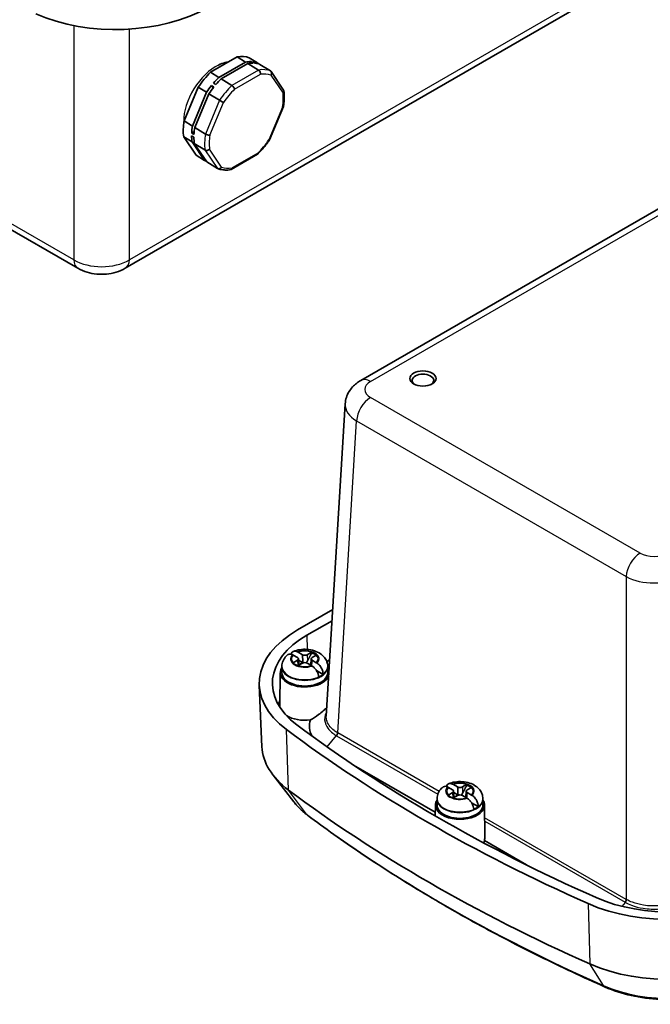
# Model space of a CAD drawing. Units: millimetres. Extents: x 0 to 3376, y 0 to 562.
# Drawn here: x 105 to 201, y 127 to 277 of the extents above; entities that cross this region are included whole.
import ezdxf

# ---------------------------------------------------------------- set-up
doc = ezdxf.new("R2010")
doc.units = ezdxf.units.MM
doc.layers.add('Visible (ISO)', color=7, linetype='Continuous', lineweight=35)
doc.layers.add('Visible Narrow (ISO)', color=7, linetype='Continuous', lineweight=25)

msp = doc.modelspace()

# ---------------------------------------------------------------- linework, layer by layer
at = {"layer": 'Visible (ISO)'}
for p, q in [((120.7502, 239.0796), (198.8215, 284.1541)), ((133.7783, 269.0266), (137.8403, 271.3718)), ((139.1123, 270.5861), (137.8403, 271.3718)), ((140.9274, 270.4429), (139.6554, 271.2286)), ((135.0503, 268.2409), (139.1123, 270.5861)), ((135.4036, 268.0226), (139.4656, 270.3678)), ((141.091, 269.3639), (139.4656, 270.3678)), ((139.8231, 270.4143), (139.9193, 270.6449)), ((140.2727, 270.4267), (139.9193, 270.6449)), ((140.5727, 270.403), (140.2194, 270.6213)), ((140.9274, 270.4429), (141.0146, 270.3142)), ((142.9061, 269.2207), (141.2808, 270.2247)), ((135.0503, 268.2409), (133.7783, 269.0266)), ((137.029, 267.0187), (135.4036, 268.0226)), ((144.9142, 266.3105), (143.0094, 269.1215)), ((129.7347, 261.5831), (131.8885, 266.7444)), ((133.1605, 265.9587), (131.8885, 266.7444)), ((134.1481, 266.6176), (133.9054, 266.9759)), ((134.2587, 266.7576), (133.9054, 266.9759)), ((134.5711, 267.1348), (134.2177, 267.3531)), ((156.6904, 221.9378), (234.7617, 267.0123)), ((131.0067, 260.7974), (133.1605, 265.9587)), ((131.36, 260.5792), (133.5138, 265.7404)), ((135.1392, 264.7365), (133.5138, 265.7404)), ((142.7614, 258.6829), (144.8871, 263.7768)), ((72.3498, 262.8436), (113.5101, 239.0796)), ((131.0067, 260.7974), (129.7347, 261.5831)), ((132.9854, 259.5752), (131.36, 260.5792)), ((131.5683, 256.3417), (129.66, 259.1578)), ((130.9321, 258.3721), (129.66, 259.1578)), ((131.2232, 259.1122), (130.8699, 259.3304)), ((130.8822, 259.7313), (131.272, 259.9563)), ((131.2356, 259.513), (130.8822, 259.7313)), ((132.8403, 255.556), (130.9321, 258.3721)), ((132.9108, 257.1499), (131.2854, 258.1538)), ((133.1936, 255.3378), (131.2854, 258.1538)), ((132.8403, 255.556), (131.5683, 256.3417)), ((136.9161, 254.1699), (140.9388, 256.4924)), ((134.819, 254.3338), (133.1936, 255.3378)), ((151.4356, 170.6819), (154.3192, 218.3572)), ((147.0543, 183.8407), (152.4188, 186.9378)), ((148.4694, 183.0237), (152.3164, 185.2447)), ((147.0358, 179.625), (146.397, 179.9939)), ((146.397, 178.8337), (147.0358, 179.2025)), ((147.1501, 180.4287), (147.789, 180.0598)), ((147.1872, 179.423), (147.2392, 178.4503)), ((147.8959, 178.8151), (147.1981, 179.2179)), ((148.5208, 180.0598), (149.1596, 180.4287)), ((149.1226, 179.423), (149.0705, 178.4503)), ((149.9128, 179.9939), (149.2739, 179.625)), ((149.2739, 179.2025), (149.9128, 178.8337)), ((151.9567, 179.2976), (151.5088, 179.039)), ((144.6558, 178.1482), (144.6549, 177.2921)), ((144.6558, 178.2688), (144.6558, 178.1482)), ((147.789, 178.7677), (147.1501, 178.3988)), ((149.1596, 178.3988), (148.5208, 178.7677)), ((150.9473, 177.0533), (149.9307, 177.6403)), ((151.654, 178.2688), (151.654, 178.1482)), ((151.654, 178.1482), (151.6549, 177.2921)), ((144.4049, 177.3032), (144.3549, 172.2411)), ((141.604, 166.0066), (141.2026, 175.3906)), ((168.0821, 155.9879), (155.5812, 163.2053)), ((146.4679, 157.5841), (143.3057, 161.6666)), ((170.7239, 159.4167), (170.0851, 159.7856)), ((170.8382, 160.2204), (171.477, 159.8515)), ((172.2088, 159.8515), (172.8477, 160.2204)), ((173.6008, 159.7856), (172.962, 159.4167)), ((168.3439, 157.9399), (168.3429, 157.0838)), ((168.3439, 158.0605), (168.3439, 157.9399)), ((170.0851, 158.6254), (170.7239, 158.9942)), ((171.477, 158.5594), (170.8382, 158.1906)), ((170.8752, 159.2147), (170.9273, 158.242)), ((171.584, 158.6068), (170.8862, 159.0097)), ((172.8477, 158.1906), (172.2088, 158.5594)), ((172.8107, 159.2147), (172.7586, 158.242)), ((172.962, 158.9942), (173.6008, 158.6254)), ((175.342, 158.0605), (175.342, 157.9399)), ((175.342, 157.9399), (175.3429, 157.0838)), ((168.093, 157.0949), (168.0765, 155.4208)), ((174.6354, 156.8451), (173.6188, 157.432)), ((175.5929, 157.0949), (175.6406, 152.2688)), ((182.0236, 147.9388), (175.5895, 151.6535))]:
    msp.add_line(p, q, dxfattribs=at)
for centre, major_axis, ratio, start_param, end_param in [((119.2823, 287.0959), (20, 0), 0.57735027, 4.05638383, 5.49778714), ((135.6119, 263.7852), (4.4668, 7.2317), 0.55684933, 0.09975636, 0.45755155), ((136.8839, 262.9995), (4.4668, 7.2317), 0.55684933, 0.30806996, 0.45755155), ((137.2372, 262.7812), (4.4668, 7.2317), 0.55684933, 0.30806996, 0.45755155), ((136.8839, 262.9995), (4.4668, 7.2317), 0.55684933, 0.09975636, 0.24923795), ((137.2372, 262.7812), (4.4668, 7.2317), 0.55684933, 0.09975636, 0.24923795), ((135.6119, 263.7852), (4.4668, 7.2317), 0.55684933, 1.14695391, 1.5047491), ((136.8839, 262.9995), (4.4668, 7.2317), 0.55684933, 1.14695391, 1.2964355), ((137.2372, 262.7812), (4.4668, 7.2317), 0.55684933, 1.14695391, 1.2964355), ((136.8839, 262.9995), (4.4668, 7.2317), 0.55684933, 1.35526751, 1.5047491), ((137.2372, 262.7812), (4.4668, 7.2317), 0.55684933, 1.35526751, 1.5047491), ((135.6119, 263.7852), (4.4668, 7.2317), 0.55684933, 2.19415146, 2.55194665), ((136.8839, 262.9995), (4.4668, 7.2317), 0.55684933, 2.19415146, 2.34363305), ((137.2372, 262.7812), (4.4668, 7.2317), 0.55684933, 2.19415146, 2.34363305), ((136.8839, 262.9995), (4.4668, 7.2317), 0.55684933, 2.40246506, 2.55194665), ((137.2372, 262.7812), (4.4668, 7.2317), 0.55684933, 2.40246506, 2.55194665), ((136.8839, 262.9995), (-4.4668, -7.2317), 0.55684933, 0.09975636, 0.15802979), ((166.1861, 221.9532), (1.65, 0), 0.57735027, 5.59891132, 10.10905195), ((161.1965, 175.6757), (-20, 0), 0.57735027, 5.49778714, 6.93919045), ((161.1965, 175.6757), (-17.9988, 0), 0.57735027, 5.49778714, 6.93919045), ((146.6699, 179.4138), (0.5175, 0), 0.57735027, 5.49778714, 7.06858347), ((148.1549, 180.2711), (0.5175, 0), 0.57735027, 3.92699082, 5.49778714), ((149.6398, 179.4138), (-0.5175, 0), 0.57735027, 5.49778714, 7.06858347), ((148.1549, 179.4132), (2.0825, 0), 0.57735027, 0.52682127, 1.04397506), ((148.1549, 179.2991), (-2.0764, 0), 0.57735027, 3.73699659, 4.18330588), ((148.1549, 177.2909), (3.75, 0), 0.57735027, 2.77376757, 6.05228847), ((148.1549, 179.4132), (-2.0825, 0), 0.57735027, 0.52682127, 1.04397506), ((148.1549, 178.2707), (-0.9189, 0), 0.57735027, 5.16153527, 5.83403901), ((148.1549, 178.5564), (-0.5175, 0), 0.57735027, 3.92699082, 5.49778714), ((148.1549, 177.2909), (3.75, 0), 0.57735027, 0.16108367, 0.36782509), ((148.1549, 177.2909), (3.5, 0), 0.57735027, 3.14097559, 6.28380237), ((148.1549, 178.2707), (-3.4991, 0), 0.57735027, 2.21752955, 2.49485943), ((161.1965, 170.3685), (-17.4695, 0), 0.57735027, 6.01250896, 6.0770858), ((148.1549, 172.2286), (-3.8, 0), 0.57735027, 6.2774828, 6.40168443), ((148.1549, 172.2286), (-3.8, 0), 0.57735027, 0.74015489, 1.79812129), ((345.4377, 257.5525), (252.5, 0), 0.57735027, 3.7975978, 4.05638383), ((345.4377, 257.5525), (-250.4988, 0), 0.57735027, 0.65600515, 0.91479118), ((161.1965, 166.286), (-19.5984, 0), 0.57735027, 0.02469522, 0.65600515), ((171.8429, 160.0628), (0.5175, 0), 0.57735027, 3.92699082, 5.49778714), ((171.8429, 159.205), (2.0825, 0), 0.57735027, 0.52682127, 1.04397506), ((171.8429, 159.0908), (-2.0764, 0), 0.57735027, 3.73699659, 4.18330588), ((345.4377, 248.1628), (252.0984, 0), 0.57735027, 3.7975978, 4.05638383), ((171.8429, 159.205), (-2.0825, 0), 0.57735027, 0.52682127, 1.04397506), ((170.358, 159.2055), (0.5175, 0), 0.57735027, 5.49778714, 7.06858347), ((171.8429, 158.0624), (-0.9189, 0), 0.57735027, 5.16153527, 5.83403901), ((171.8429, 158.3482), (-0.5175, 0), 0.57735027, 3.92699082, 5.49778714), ((173.3279, 159.2055), (-0.5175, 0), 0.57735027, 5.49778714, 7.06858347), ((171.8429, 157.0826), (3.75, 0), 0.57735027, 2.77376757, 6.6510104), ((171.8429, 157.0826), (3.5, 0), 0.57735027, 3.14097559, 6.28380237), ((171.8429, 158.0624), (-3.4991, 0), 0.57735027, 2.21752955, 2.49485943), ((171.8304, 150.9676), (3.2117, 2.9377), 0.69789481, 5.55087013, 5.72401051), ((171.8429, 152.0203), (3.8, 0), 0.57735027, 5.96070408, 6.11522425), ((203.6229, 151.1808), (-20, 0), 0.57735027, 0.91479118, 2.35619449), ((203.6229, 151.1808), (-17.9988, 0), 0.57735027, 0.91479118, 2.35619449), ((203.6229, 141.7911), (19.5984, 0), 0.57735027, 4.05638383, 5.49778714)]:
    msp.add_ellipse(centre, major_axis=major_axis, ratio=ratio, start_param=start_param, end_param=end_param, dxfattribs=at)
msp.add_ellipse((166.1861, 222.239), major_axis=(-2, 0), ratio=0.57735027, dxfattribs=at)
for points, knots in [([(136.4841, 270.5888), (136.3174, 270.5675), (136.1508, 270.5355), (135.6464, 270.4087), (135.3105, 270.2835), (134.9798, 270.1241)], [2.762938296, 2.762938296, 2.762938296, 2.762938296, 2.859473616, 2.859473616, 3.056345571, 3.056345571, 3.056345571, 3.056345571]), ([(141.091, 269.3639), (141.1364, 269.3359), (141.1794, 269.2973), (141.2566, 269.2032), (141.2898, 269.1485), (141.3422, 269.0293), (141.3606, 268.9658), (141.375, 268.8693), (141.3775, 268.8365), (141.3775, 268.7724), (141.3749, 268.7412), (141.3698, 268.7106), (141.3696, 268.7096), (141.3695, 268.7087)], [0, 0, 0, 0, 0.0192607841, 0.0192607841, 0.0386696403, 0.0386696403, 0.0583802913, 0.0583802913, 0.0686865893, 0.0686865893, 0.0790073168, 0.0790073168, 0.0793327833, 0.0793327833, 0.0793327833, 0.0793327833]), ([(142.9061, 269.2207), (142.9515, 269.1927), (142.9894, 269.1546), (143.0464, 269.0621), (143.0648, 269.0085), (143.0796, 268.8922), (143.0755, 268.8305), (143.0523, 268.7371), (143.0413, 268.7053), (143.0138, 268.6433), (142.9973, 268.6133), (142.9777, 268.5838), (142.9771, 268.5828), (142.9765, 268.5819)], [-0.0790524302, -0.0790524302, -0.0790524302, -0.0790524302, -0.0597806482, -0.0597806482, -0.0403607094, -0.0403607094, -0.0206388036, -0.0206388036, -0.0103266206, -0.0103266206, 0, 0, 0.0003256523, 0.0003256523, 0.0003256523, 0.0003256523]), ([(137.029, 267.0187), (137.0743, 266.9907), (137.1205, 266.9539), (137.2095, 266.8667), (137.2515, 266.817), (137.3262, 266.7106), (137.3581, 266.6549), (137.3952, 266.5716), (137.4058, 266.5435), (137.4225, 266.489), (137.4285, 266.4628), (137.4323, 266.4372), (137.4324, 266.4364), (137.4325, 266.4357)], [-0.0790524302, -0.0790524302, -0.0790524302, -0.0790524302, -0.0597806482, -0.0597806482, -0.0403607094, -0.0403607094, -0.0206388036, -0.0206388036, -0.0103266206, -0.0103266206, 0, 0, 0.0003256523, 0.0003256523, 0.0003256523, 0.0003256523]), ([(144.9142, 266.3105), (144.9168, 266.3066), (144.9194, 266.3027), (144.9476, 266.2564), (144.9619, 266.2089), (144.9662, 266.1081), (144.9557, 266.0557), (144.9219, 265.978), (144.9071, 265.9519), (144.8717, 265.9015), (144.8512, 265.8774), (144.8274, 265.854), (144.8267, 265.8533), (144.826, 265.8526)], [0.0174273929, 0.0174273929, 0.0174273929, 0.0174273929, 0.0192607841, 0.0192607841, 0.0386696403, 0.0386696403, 0.0583802913, 0.0583802913, 0.0686865893, 0.0686865893, 0.0790073168, 0.0790073168, 0.0793327833, 0.0793327833, 0.0793327833, 0.0793327833]), ([(135.1392, 264.7365), (135.1846, 264.7085), (135.2361, 264.6782), (135.3461, 264.6163), (135.4036, 264.5853), (135.5174, 264.5262), (135.5727, 264.4988), (135.649, 264.4628), (135.6736, 264.4515), (135.7189, 264.4316), (135.7395, 264.423), (135.7583, 264.4156), (135.7588, 264.4154), (135.7594, 264.4152)], [0, 0, 0, 0, 0.0192607841, 0.0192607841, 0.0386696403, 0.0386696403, 0.0583802913, 0.0583802913, 0.0686865893, 0.0686865893, 0.0790073168, 0.0790073168, 0.0793327833, 0.0793327833, 0.0793327833, 0.0793327833]), ([(144.8913, 263.7913), (144.9204, 263.9612), (144.9448, 264.1295), (144.9839, 264.4628), (144.9986, 264.6276), (145.0181, 264.9529), (145.023, 265.1134), (145.0227, 265.4296), (145.0176, 265.5852), (144.9972, 265.8908), (144.9819, 266.0408), (144.9614, 266.1877)], [1.395669256, 1.395669256, 1.395669256, 1.395669256, 1.465995281, 1.465995281, 1.536321305, 1.536321305, 1.60664733, 1.60664733, 1.676973354, 1.676973354, 1.747299379, 1.747299379, 1.747299379, 1.747299379]), ([(144.8913, 263.7913), (144.8884, 263.7744), (144.8792, 263.7593), (144.8529, 263.7369), (144.8387, 263.7287), (144.8044, 263.7151), (144.7845, 263.7097), (144.7613, 263.7056), (144.7606, 263.7054), (144.7599, 263.7053)], [-0.0347825279, -0.0347825279, -0.0347825279, -0.0347825279, -0.0206388036, -0.0206388036, -0.0103266206, -0.0103266206, 0, 0, 0.0003256523, 0.0003256523, 0.0003256523, 0.0003256523]), ([(132.9854, 259.5752), (133.0308, 259.5472), (133.0839, 259.5208), (133.2002, 259.474), (133.2623, 259.4541), (133.388, 259.4235), (133.4504, 259.4131), (133.5388, 259.4059), (133.5677, 259.405), (133.6219, 259.4064), (133.647, 259.4086), (133.6705, 259.4125), (133.6712, 259.4126), (133.6719, 259.4127)], [-0.0790524302, -0.0790524302, -0.0790524302, -0.0790524302, -0.0597806482, -0.0597806482, -0.0403607094, -0.0403607094, -0.0206388036, -0.0206388036, -0.0103266206, -0.0103266206, 0, 0, 0.0003256523, 0.0003256523, 0.0003256523, 0.0003256523]), ([(140.9607, 256.509), (141.0912, 256.6365), (141.22, 256.768), (141.4738, 257.0385), (141.5988, 257.1774), (141.8444, 257.4619), (141.9651, 257.6076), (142.2015, 257.905), (142.3172, 258.0567), (142.5433, 258.3656), (142.6537, 258.5227), (142.7611, 258.6822)], [0.34895916, 0.34895916, 0.34895916, 0.34895916, 0.418742763, 0.418742763, 0.488526366, 0.488526366, 0.558309969, 0.558309969, 0.628093573, 0.628093573, 0.697877176, 0.697877176, 0.697877176, 0.697877176]), ([(142.7614, 258.6829), (142.7603, 258.6802), (142.7564, 258.6791), (142.7427, 258.6801), (142.7328, 258.6822), (142.7074, 258.6898), (142.692, 258.6953), (142.6735, 258.7025), (142.673, 258.7027), (142.6724, 258.7029)], [0.0484333974, 0.0484333974, 0.0484333974, 0.0484333974, 0.0583802913, 0.0583802913, 0.0686865893, 0.0686865893, 0.0790073168, 0.0790073168, 0.0793327833, 0.0793327833, 0.0793327833, 0.0793327833]), ([(133.6058, 257.2655), (133.6051, 257.2648), (133.6043, 257.2641), (133.5803, 257.2409), (133.5546, 257.22), (133.4993, 257.1819), (133.4698, 257.1649), (133.3799, 257.1218), (133.3166, 257.102), (133.1893, 257.0825), (133.1266, 257.0825), (133.0095, 257.1024), (132.9561, 257.1219), (132.9108, 257.1499)], [-0.0793327833, -0.0793327833, -0.0793327833, -0.0793327833, -0.0790073168, -0.0790073168, -0.0686865893, -0.0686865893, -0.0583802913, -0.0583802913, -0.0386696403, -0.0386696403, -0.0192607841, -0.0192607841, 0, 0, 0, 0]), ([(140.9388, 256.4924), (140.9619, 256.5057), (140.9792, 256.5268), (140.9965, 256.5713), (141.0006, 256.5903), (141.0038, 256.6325), (141.003, 256.6555), (140.9995, 256.6809), (140.9994, 256.6816), (140.9993, 256.6824)], [-0.0377647195, -0.0377647195, -0.0377647195, -0.0377647195, -0.0206388036, -0.0206388036, -0.0103266206, -0.0103266206, 0, 0, 0.0003256523, 0.0003256523, 0.0003256523, 0.0003256523]), ([(134.819, 254.3338), (134.8644, 254.3058), (134.9163, 254.2884), (135.0279, 254.2768), (135.0864, 254.2828), (135.2032, 254.3179), (135.2602, 254.3469), (135.3394, 254.4058), (135.3651, 254.4285), (135.4125, 254.4781), (135.4342, 254.505), (135.4541, 254.5343), (135.4547, 254.5352), (135.4553, 254.5361)], [-0.0790524302, -0.0790524302, -0.0790524302, -0.0790524302, -0.0597806482, -0.0597806482, -0.0403607094, -0.0403607094, -0.0206388036, -0.0206388036, -0.0103266206, -0.0103266206, 0, 0, 0.0003256523, 0.0003256523, 0.0003256523, 0.0003256523]), ([(134.8741, 254.3063), (134.9929, 254.2595), (135.1151, 254.2199), (135.3651, 254.1554), (135.4929, 254.1305), (135.7529, 254.095), (135.885, 254.0844), (136.1529, 254.0774), (136.2885, 254.081), (136.5625, 254.1016), (136.7009, 254.1188), (136.8402, 254.1425)], [5.580800384, 5.580800384, 5.580800384, 5.580800384, 5.651998558, 5.651998558, 5.723196733, 5.723196733, 5.794394908, 5.794394908, 5.865593083, 5.865593083, 5.936791257, 5.936791257, 5.936791257, 5.936791257]), ([(136.8402, 254.1425), (136.8613, 254.1461), (136.8815, 254.1525), (136.9406, 254.1809), (136.9751, 254.2117), (137.0167, 254.2735), (137.0289, 254.2973), (137.0488, 254.3491), (137.0565, 254.377), (137.062, 254.4075), (137.0622, 254.4084), (137.0623, 254.4094)], [0.029195003, 0.029195003, 0.029195003, 0.029195003, 0.0386696403, 0.0386696403, 0.0583802913, 0.0583802913, 0.0686865893, 0.0686865893, 0.0790073168, 0.0790073168, 0.0793327833, 0.0793327833, 0.0793327833, 0.0793327833]), ([(120.7502, 239.0796), (120.2926, 238.8155), (119.8195, 238.623), (118.8566, 238.3396), (118.3662, 238.2495), (117.3787, 238.1592), (116.8817, 238.1592), (115.8942, 238.2495), (115.4037, 238.3396), (114.4408, 238.623), (113.9677, 238.8155), (113.5101, 239.0796)], [-0.78478918, -0.78478918, -0.78478918, -0.78478918, -0.47087351, -0.47087351, -0.15695784, -0.15695784, 0.15695784, 0.15695784, 0.47087351, 0.47087351, 0.78478918, 0.78478918, 0.78478918, 0.78478918]), ([(156.6904, 221.9378), (156.4717, 221.8116), (156.2567, 221.6687), (155.8385, 221.3412), (155.6352, 221.1566), (155.2509, 220.7359), (155.0698, 220.4996), (154.7503, 219.9699), (154.6121, 219.6762), (154.4066, 219.0426), (154.3401, 218.7027), (154.3192, 218.3572)], [-0.784789176, -0.784789176, -0.784789176, -0.784789176, -0.634804167, -0.634804167, -0.484819157, -0.484819157, -0.334834148, -0.334834148, -0.184849139, -0.184849139, -0.03486413, -0.03486413, -0.03486413, -0.03486413]), ([(146.0843, 180.1357), (146.0986, 180.1885), (146.1162, 180.2374), (146.1881, 180.3841), (146.2749, 180.4794), (146.4564, 180.5817), (146.5836, 180.606), (146.7996, 180.5853), (146.921, 180.5487), (147.0323, 180.4925)], [0.03108168, 0.03108168, 0.03108168, 0.03108168, 0.051615306, 0.051615306, 0.103632767, 0.103632767, 0.156264284, 0.156264284, 0.201244681, 0.201244681, 0.201244681, 0.201244681]), ([(151.654, 178.2688), (151.654, 178.5164), (151.6086, 178.763), (151.4408, 179.2308), (151.3139, 179.4478), (150.9852, 179.8662), (150.7734, 180.0529), (150.2583, 180.405), (149.9449, 180.5497), (149.2596, 180.7727), (148.8843, 180.842), (148.1295, 180.8947), (147.7505, 180.8789), (147.052, 180.7682), (146.7307, 180.6828), (146.4236, 180.5584)], [0.78539816, 0.78539816, 0.78539816, 0.78539816, 0.98963848, 0.98963848, 1.21123692, 1.21123692, 1.4866874, 1.4866874, 1.84284158, 1.84284158, 2.2357272, 2.2357272, 2.62413033, 2.62413033, 2.96802164, 2.96802164, 2.96802164, 2.96802164]), ([(145.5727, 180.0668), (145.4751, 179.9884), (145.3811, 179.9025), (145.203, 179.7135), (145.1189, 179.6103), (144.966, 179.3851), (144.8971, 179.263), (144.7818, 179.0012), (144.7354, 178.8614), (144.6723, 178.5707), (144.6558, 178.4198), (144.6558, 178.2688)], [3.30420447, 3.30420447, 3.30420447, 3.30420447, 3.42876174, 3.42876174, 3.553319009, 3.553319009, 3.677876278, 3.677876278, 3.802433548, 3.802433548, 3.926990817, 3.926990817, 3.926990817, 3.926990817]), ([(146.2794, 180.0578), (146.1686, 180.1143), (146.0491, 180.1521), (145.8392, 180.1762), (145.7177, 180.1552), (145.6123, 180.0959), (145.5923, 180.082), (145.5731, 180.0661)], [0.648351267, 0.648351267, 0.648351267, 0.648351267, 0.693331664, 0.693331664, 0.745963181, 0.745963181, 0.758487413, 0.758487413, 0.758487413, 0.758487413]), ([(147.9818, 178.838), (147.9451, 178.8621), (147.9118, 178.892), (147.8673, 178.9396), (147.8517, 178.9581), (147.8368, 178.9776)], [0.3516273104, 0.3516273104, 0.3516273104, 0.3516273104, 0.3640697848, 0.3640697848, 0.371178036, 0.371178036, 0.371178036, 0.371178036]), ([(148.556, 179.1067), (148.5191, 179.0384), (148.4753, 178.9748), (148.3979, 178.892), (148.3646, 178.8621), (148.3279, 178.838)], [0.2818429191, 0.2818429191, 0.2818429191, 0.2818429191, 0.3033988327, 0.3033988327, 0.3158413071, 0.3158413071, 0.3158413071, 0.3158413071]), ([(150.2634, 176.6584), (150.2583, 176.7964), (150.2241, 176.9746), (150.1217, 177.2839), (150.0348, 177.4697), (149.8533, 177.7676), (149.7261, 177.9321), (149.5102, 178.1539), (149.3887, 178.2552), (149.2775, 178.3269)], [0.000230157, 0.000230157, 0.000230157, 0.000230157, 0.051615306, 0.051615306, 0.103632767, 0.103632767, 0.156264284, 0.156264284, 0.201244681, 0.201244681, 0.201244681, 0.201244681]), ([(150.0303, 178.7616), (150.1411, 178.6896), (150.2606, 178.5871), (150.4705, 178.3619), (150.592, 178.194), (150.7614, 177.8892), (150.8397, 177.6985), (150.9264, 177.3802), (150.9508, 177.1962), (150.9473, 177.0533)], [0.648351267, 0.648351267, 0.648351267, 0.648351267, 0.693331664, 0.693331664, 0.745963181, 0.745963181, 0.797980642, 0.797980642, 0.849365791, 0.849365791, 0.849365791, 0.849365791]), ([(149.0113, 170.0911), (149.4392, 170.3378), (149.8598, 170.6163), (150.5049, 171.0942), (150.7473, 171.2881), (151.0617, 171.5579), (151.1529, 171.639), (151.2955, 171.7705), (151.3501, 171.8222), (151.4411, 171.911), (151.4788, 171.9487), (151.5144, 171.9854)], [0, 0, 0, 0, 0.148958952, 0.148958952, 0.248259107, 0.248259107, 0.292440356, 0.292440356, 0.322354929, 0.322354929, 0.345504621, 0.345504621, 0.345504621, 0.345504621]), ([(169.2607, 159.8585), (169.1632, 159.7801), (169.0692, 159.6942), (168.8911, 159.5052), (168.807, 159.402), (168.6541, 159.1768), (168.5852, 159.0547), (168.4698, 158.7929), (168.4235, 158.6532), (168.3604, 158.3624), (168.3439, 158.2115), (168.3439, 158.0605)], [3.30420447, 3.30420447, 3.30420447, 3.30420447, 3.42876174, 3.42876174, 3.553319009, 3.553319009, 3.677876278, 3.677876278, 3.802433548, 3.802433548, 3.926990817, 3.926990817, 3.926990817, 3.926990817]), ([(169.9675, 159.8495), (169.8567, 159.9061), (169.7372, 159.9438), (169.5273, 159.968), (169.4058, 159.947), (169.3003, 159.8876), (169.2804, 159.8737), (169.2612, 159.8578)], [0.648351267, 0.648351267, 0.648351267, 0.648351267, 0.693331664, 0.693331664, 0.745963181, 0.745963181, 0.758487413, 0.758487413, 0.758487413, 0.758487413]), ([(169.7724, 159.9274), (169.7866, 159.9802), (169.8043, 160.0291), (169.8761, 160.1758), (169.963, 160.2711), (170.1445, 160.3734), (170.2717, 160.3977), (170.4877, 160.377), (170.6091, 160.3405), (170.7204, 160.2842)], [0.03108168, 0.03108168, 0.03108168, 0.03108168, 0.051615306, 0.051615306, 0.103632767, 0.103632767, 0.156264284, 0.156264284, 0.201244681, 0.201244681, 0.201244681, 0.201244681]), ([(175.342, 158.0605), (175.342, 158.3081), (175.2967, 158.5547), (175.1288, 159.0225), (175.002, 159.2395), (174.6733, 159.6579), (174.4614, 159.8446), (173.9463, 160.1967), (173.6329, 160.3414), (172.9477, 160.5644), (172.5723, 160.6337), (171.8176, 160.6864), (171.4386, 160.6706), (170.74, 160.5599), (170.4187, 160.4745), (170.1117, 160.3501)], [0.78539816, 0.78539816, 0.78539816, 0.78539816, 0.98963848, 0.98963848, 1.21123692, 1.21123692, 1.4866874, 1.4866874, 1.84284158, 1.84284158, 2.2357272, 2.2357272, 2.62413033, 2.62413033, 2.96802164, 2.96802164, 2.96802164, 2.96802164]), ([(171.6699, 158.6297), (171.6332, 158.6538), (171.5999, 158.6837), (171.5554, 158.7313), (171.5398, 158.7498), (171.5248, 158.7693)], [0.3516273104, 0.3516273104, 0.3516273104, 0.3516273104, 0.3640697848, 0.3640697848, 0.371178036, 0.371178036, 0.371178036, 0.371178036]), ([(172.2441, 158.8984), (172.2072, 158.8301), (172.1633, 158.7665), (172.086, 158.6837), (172.0527, 158.6538), (172.016, 158.6297)], [0.2818429191, 0.2818429191, 0.2818429191, 0.2818429191, 0.3033988327, 0.3033988327, 0.3158413071, 0.3158413071, 0.3158413071, 0.3158413071]), ([(173.9514, 156.4502), (173.9464, 156.5882), (173.9121, 156.7664), (173.8097, 157.0756), (173.7229, 157.2614), (173.5414, 157.5593), (173.4142, 157.7239), (173.1982, 157.9456), (173.0768, 158.0469), (172.9655, 158.1186)], [0.000230157, 0.000230157, 0.000230157, 0.000230157, 0.051615306, 0.051615306, 0.103632767, 0.103632767, 0.156264284, 0.156264284, 0.201244681, 0.201244681, 0.201244681, 0.201244681]), ([(173.7184, 158.5533), (173.8292, 158.4813), (173.9487, 158.3788), (174.1586, 158.1536), (174.2801, 157.9857), (174.4495, 157.6809), (174.5278, 157.4902), (174.6145, 157.1719), (174.6389, 156.9879), (174.6354, 156.8451)], [0.648351267, 0.648351267, 0.648351267, 0.648351267, 0.693331664, 0.693331664, 0.745963181, 0.745963181, 0.797980642, 0.797980642, 0.849365791, 0.849365791, 0.849365791, 0.849365791]), ([(148.5835, 155.5317), (148.4207, 155.6538), (148.2618, 155.7789), (147.9526, 156.035), (147.8021, 156.166), (147.5101, 156.4338), (147.3685, 156.5707), (147.0947, 156.8502), (146.9624, 156.9929), (146.7077, 157.2842), (146.5852, 157.4327), (146.4679, 157.5841)], [4.841781998, 4.841781998, 4.841781998, 4.841781998, 4.88887616, 4.88887616, 4.935970322, 4.935970322, 4.983064484, 4.983064484, 5.030158646, 5.030158646, 5.077252808, 5.077252808, 5.077252808, 5.077252808]), ([(194.0259, 129.2917), (190.6262, 130.8026), (187.2934, 132.3646), (180.7706, 135.5869), (177.5805, 137.2472), (171.3515, 140.6621), (168.3125, 142.4166), (162.3939, 146.0153), (159.5143, 147.8595), (153.9219, 151.633), (151.2092, 153.5623), (148.5835, 155.5317)], [4.582995963, 4.582995963, 4.582995963, 4.582995963, 4.63475317, 4.63475317, 4.686510377, 4.686510377, 4.738267584, 4.738267584, 4.790024791, 4.790024791, 4.841781998, 4.841781998, 4.841781998, 4.841781998]), ([(214.8068, 130.0969), (213.6841, 129.4486), (212.4303, 128.9115), (209.7478, 128.0712), (208.319, 127.7685), (205.3844, 127.4094), (203.879, 127.3533), (200.8972, 127.4903), (199.4211, 127.6834), (196.6012, 128.3107), (195.2575, 128.7444), (194.0259, 129.2917)], [3.14159265, 3.14159265, 3.14159265, 3.14159265, 3.42987332, 3.42987332, 3.71815398, 3.71815398, 4.00643464, 4.00643464, 4.2947153, 4.2947153, 4.58299596, 4.58299596, 4.58299596, 4.58299596])]:
    msp.add_open_spline(points, degree=3, knots=knots, dxfattribs=at)
for points, degree in [([(129.6607, 261.5125), (129.6623, 261.4041), (129.6668, 261.2966), (129.6743, 261.1902)], 3), ([(147.0323, 180.4925), (147.0578, 180.4796), (147.083, 180.4662), (147.1078, 180.4526)], 3), ([(146.3547, 180.0178), (146.33, 180.0315), (146.3048, 180.0449), (146.2794, 180.0578)], 3), ([(146.397, 179.9939), (146.383, 180.0019), (146.3689, 180.0099), (146.3547, 180.0178)], 3), ([(147.1078, 180.4526), (147.122, 180.4447), (147.1361, 180.4367), (147.1501, 180.4287)], 3), ([(149.1596, 180.4287), (149.1736, 180.4367), (149.1877, 180.4447), (149.2019, 180.4526)], 3), ([(149.2019, 180.4526), (149.2024, 180.3932), (149.2029, 180.334)], 2), ([(149.955, 180.0178), (149.9408, 180.0099), (149.9267, 180.0019), (149.9128, 179.9939)], 3), ([(146.3547, 178.8087), (146.3689, 178.8173), (146.383, 178.8256), (146.397, 178.8337)], 3), ([(147.1501, 178.3988), (147.1361, 178.3908), (147.122, 178.3825), (147.1078, 178.3739)], 3), ([(149.2019, 178.3739), (149.1877, 178.3825), (149.1736, 178.3908), (149.1596, 178.3988)], 3), ([(149.2775, 178.3269), (149.252, 178.3433), (149.2267, 178.359), (149.2019, 178.3739)], 3), ([(149.9128, 178.8337), (149.9267, 178.8256), (149.9408, 178.8173), (149.955, 178.8087)], 3), ([(149.955, 178.8087), (149.9798, 178.7938), (150.0049, 178.7781), (150.0303, 178.7616)], 3), ([(149.2537, 167.6242), (148.814, 168.417), (148.7274, 169.2749), (149.0113, 170.0911)], 3), ([(170.0428, 159.8095), (170.018, 159.8232), (169.9929, 159.8366), (169.9675, 159.8495)], 3), ([(170.0851, 159.7856), (170.0711, 159.7936), (170.057, 159.8016), (170.0428, 159.8095)], 3), ([(170.7204, 160.2842), (170.7459, 160.2713), (170.7711, 160.258), (170.7959, 160.2443)], 3), ([(170.7959, 160.2443), (170.8101, 160.2364), (170.8242, 160.2285), (170.8382, 160.2204)], 3), ([(172.8477, 160.2204), (172.8617, 160.2285), (172.8758, 160.2364), (172.89, 160.2443)], 3), ([(172.89, 160.2443), (172.8905, 160.1849), (172.891, 160.1257)], 2), ([(173.6431, 159.8095), (173.6289, 159.8016), (173.6148, 159.7936), (173.6008, 159.7856)], 3), ([(170.0428, 158.6004), (170.057, 158.609), (170.0711, 158.6173), (170.0851, 158.6254)], 3), ([(170.8382, 158.1906), (170.8242, 158.1825), (170.8101, 158.1742), (170.7959, 158.1656)], 3), ([(172.89, 158.1656), (172.8758, 158.1742), (172.8617, 158.1825), (172.8477, 158.1906)], 3), ([(172.9655, 158.1186), (172.94, 158.135), (172.9148, 158.1507), (172.89, 158.1656)], 3), ([(173.6008, 158.6254), (173.6148, 158.6173), (173.6289, 158.609), (173.6431, 158.6004)], 3), ([(173.6431, 158.6004), (173.6679, 158.5855), (173.693, 158.5698), (173.7184, 158.5533)], 3)]:
    msp.add_open_spline(points, degree=degree, dxfattribs=at)
for points, weights, knots in [([(147.789, 180.0598), (147.8025, 180.052), (147.8153, 179.8646), (147.8208, 179.7476), (147.8263, 179.5809), (147.8316, 179.3511), (147.8354, 179.0979), (147.8368, 178.9776)], [1, 1.01798182369, 1.02510639849, 1.02625383188, 1.02452620551, 1.01883928517, 1.01001181969, 1.00523259624], [0.140727754, 0.140727754, 0.140727754, 0.18957176, 0.204004857, 0.22051788, 0.239034702, 0.259416151, 0.273948394, 0.273948394, 0.273948394]), ([(149.1776, 178.3884), (149.1801, 178.4213), (149.1938, 178.5975), (149.2127, 178.8144), (149.2277, 178.9636), (149.2396, 179.0631), (149.2612, 179.2098), (149.2739, 179.2025)], [1.01227572796, 1.01351915936, 1.01986869717, 1.0251326851, 1.02623192952, 1.02453944563, 1.01680956149, 1], [0.019326403, 0.019326403, 0.019326403, 0.023982907, 0.045491936, 0.06443421, 0.080923579, 0.095067962, 0.140727754, 0.140727754, 0.140727754]), ([(171.477, 159.8515), (171.4906, 159.8437), (171.5033, 159.6563), (171.5089, 159.5393), (171.5144, 159.3726), (171.5197, 159.1429), (171.5235, 158.8896), (171.5248, 158.7693)], [1, 1.01798182369, 1.02510639849, 1.02625383188, 1.02452620551, 1.01883928517, 1.01001181969, 1.00523259624], [0.140727754, 0.140727754, 0.140727754, 0.18957176, 0.204004857, 0.22051788, 0.239034702, 0.259416151, 0.273948394, 0.273948394, 0.273948394]), ([(172.8657, 158.1801), (172.8682, 158.213), (172.8819, 158.3892), (172.9008, 158.6061), (172.9158, 158.7553), (172.9277, 158.8548), (172.9493, 159.0016), (172.962, 158.9942)], [1.01227572796, 1.01351915936, 1.01986869717, 1.0251326851, 1.02623192952, 1.02453944563, 1.01680956149, 1], [0.019326403, 0.019326403, 0.019326403, 0.023982907, 0.045491936, 0.06443421, 0.080923579, 0.095067962, 0.140727754, 0.140727754, 0.140727754])]:
    msp.add_rational_spline(points, weights, degree=2, knots=knots, dxfattribs=at)
for points, weights in [([(147.8368, 178.9776), (147.8826, 178.8954), (147.9235, 178.8237)], [1.02934616585, 1.02024091543, 1.00701295666]), ([(149.2029, 180.334), (148.7865, 179.5329), (148.556, 179.1067)], [1.19985381004, 1.58575965915, 1.90626778515]), ([(172.891, 160.1257), (172.4746, 159.3246), (172.2441, 158.8984)], [1.19985381004, 1.58575965915, 1.90626778515]), ([(171.5248, 158.7693), (171.5707, 158.6872), (171.6115, 158.6154)], [1.02934616585, 1.02024091543, 1.00701295666])]:
    msp.add_rational_spline(points, weights, degree=2, dxfattribs=at)
at = {"layer": 'Visible Narrow (ISO)'}
for p, q in [((199.4415, 285.4427), (121.3702, 240.3682)), ((112.8901, 276.1545), (112.8901, 240.3682)), ((121.3702, 240.3682), (121.3702, 275.6119)), ((141.091, 269.3639), (137.029, 267.0187)), ((137.4325, 266.4357), (141.3695, 268.7087)), ((142.9765, 268.5819), (144.826, 265.8526)), ((158.1904, 221.7892), (236.2617, 266.8637)), ((135.1392, 264.7365), (132.9854, 259.5752)), ((112.8901, 240.3682), (71.7298, 264.1322)), ((133.6719, 259.4127), (135.7594, 264.4152)), ((144.7599, 263.7053), (142.6724, 258.7029)), ((135.4553, 254.5361), (133.6058, 257.2655)), ((132.9108, 257.1499), (134.819, 254.3338)), ((140.9993, 256.6824), (137.0623, 254.4094)), ((199.3507, 195.5773), (158.1904, 219.3412)), ((153.1885, 168.1068), (156.0703, 215.7532)), ((156.0703, 215.7532), (197.2307, 191.9893)), ((197.2307, 191.9893), (197.2307, 142.6791)), ((148.4694, 183.0237), (148.5335, 180.8664)), ((147.0358, 179.2025), (147.066, 178.3884)), ((148.5208, 180.0598), (148.556, 179.1067)), ((145.666, 159.3842), (145.3478, 168.6325)), ((151.5773, 165.9596), (152.9689, 167.6908)), ((153.0119, 167.6656), (168.4586, 158.7474)), ((168.6579, 159.1756), (153.1885, 168.1068)), ((172.2088, 159.8515), (172.2441, 158.8984)), ((148.4111, 155.7052), (145.666, 159.3842)), ((170.7239, 158.9942), (170.7541, 158.1801)), ((197.2307, 142.6791), (175.612, 155.1606)), ((175.6174, 154.6143), (197.0541, 142.2378)), ((191.4238, 142.0305), (191.6687, 132.8246)), ((196.6125, 141.6098), (197.0975, 142.2131)), ((193.7817, 129.5105), (191.6687, 132.8246))]:
    msp.add_line(p, q, dxfattribs=at)
for centre, major_axis, ratio, start_param, end_param in [((134.4105, 264.5272), (-3.5283, -5.7123), 0.55684933, 3.8585983, 5.56617966), ((138.8626, 261.7773), (4.4668, 7.2317), 0.55684933, 0.09975636, 0.45755155), ((139.2159, 261.559), (4.2041, 6.8063), 0.55684933, 0.11047638, 0.44683153), ((138.8626, 261.7773), (-4.4668, -7.2317), 0.55684933, 4.28854656, 4.64634175), ((139.2159, 261.559), (4.2041, 6.8063), 0.55684933, 1.15767393, 1.49402908), ((139.2159, 261.559), (-4.2041, -6.8063), 0.55684933, 2.20487148, 2.54122663), ((138.8626, 261.7773), (-4.4668, -7.2317), 0.55684933, 5.33574411, 5.6935393), ((139.2159, 261.559), (4.2041, 6.8063), 0.55684933, 2.20487148, 2.54122663), ((139.2159, 261.559), (-4.2041, -6.8063), 0.55684933, 1.15767393, 1.49402908), ((139.2159, 261.559), (-4.2041, -6.8063), 0.55684933, 0.11047638, 0.44683153), ((117.1302, 242.9047), (-6, 0), 0.59748767, 0.78600715, 2.3555855), ((115.0101, 241.6777), (-1.5, -2.5981), 0.57735027, 5.53269373, 6.28318531), ((119.2502, 241.6777), (1.5, -2.5981), 0.57735027, 0, 0.75049158), ((158.1904, 219.3397), (-1.5, 2.5981), 0.57735027, 5.49778714, 6.28318531), ((160.3156, 220.5652), (-3.0037, 0), 0.5766475, 5.49839613, 7.06797448), ((160.3156, 218.1157), (-5.9991, 0.1812), 0.57699899, 6.26574262, 7.08539592), ((158.1904, 216.8917), (-1.5, -2.5981), 0.57735027, 3.92699082, 5.46288056), ((199.3507, 193.1278), (1.5, 2.5981), 0.57735027, 0.78539816, 2.32128791), ((201.4707, 196.8043), (-3, 0), 0.5780539, 0.78600715, 2.3555855), ((201.4707, 194.3548), (6, 0), 0.55721372, 3.9275998, 5.49717816), ((148.1549, 179.4097), (2.1858, 0), 0.57735027, 5.74382101, 8.39334593), ((148.1549, 179.4138), (2.0248, 0), 0.57735027, 1.05153645, 2.09005621), ((148.1549, 179.4097), (-2.1858, 0), 0.57735027, 5.74382101, 8.39334593), ((148.1549, 179.4138), (-2.0248, 0), 0.57735027, 5.76392543, 6.80244519), ((148.1549, 179.4138), (2.0248, 0), 0.57735027, 5.76392543, 6.80244519), ((148.1549, 178.2688), (-3.4991, 0), 0.57735027, 0, 3.14159265), ((148.1549, 178.1482), (3.4991, 0), 0.57735027, 3.14159265, 6.28318531), ((148.1549, 179.4138), (-2.0248, 0), 0.57735027, 1.05153645, 2.09005621), ((152.7921, 167.9423), (0.2557, 0.4297), 0.57965558, 4.45818557, 5.47017633), ((157.8058, 173.4467), (-5.6878, -5.0557), 0.67889743, 0.2123001, 0.22169755), ((152.8351, 167.9171), (0.25, 0.433), 0.57735027, 4.45058959, 5.46288056), ((157.629, 173.6982), (-5.1449, -5.0487), 0.6651798, 0.17532067, 0.18471812), ((171.8429, 159.2014), (-2.1858, 0), 0.57735027, 5.74382101, 8.39334593), ((171.8429, 159.2055), (-2.0248, 0), 0.57735027, 5.76392543, 6.80244519), ((171.8429, 159.2014), (2.1858, 0), 0.57735027, 5.74382101, 8.39334593), ((171.8429, 159.2055), (2.0248, 0), 0.57735027, 1.05153645, 2.09005621), ((171.8429, 159.2055), (2.0248, 0), 0.57735027, 5.76392543, 6.80244519), ((171.8429, 158.0605), (-3.4991, 0), 0.57735027, 0, 3.14159265), ((171.8429, 157.9399), (3.4991, 0), 0.57735027, 3.14159265, 6.28318531), ((171.8429, 159.2055), (-2.0248, 0), 0.57735027, 1.05153645, 2.09005621), ((161.1965, 161.387), (-16.1343, 0), 0.57735027, 0.42053434, 0.65600515), ((149.7836, 157.1316), (-1.2001, -1.5999), 0.64702066, 6.09501573, 6.28318531), ((345.4377, 243.2638), (-248.6343, 0), 0.57735027, 0.65600515, 0.91479118), ((196.8773, 142.4893), (0.25, 0.433), 0.57735027, 4.45058959, 5.46288056), ((201.6475, 148.1346), (-5.3726, -5.296), 0.69080858, 0.18817548, 0.19757293), ((196.9207, 142.4646), (0.2443, 0.4362), 0.57497412, 4.44305496, 5.45504573), ((201.4707, 148.3861), (-4.8067, -5.2929), 0.67845609, 0.1443732, 0.15377066), ((203.6229, 136.8921), (-16.1343, 0), 0.57735027, 0.91479118, 2.35619449), ((194.8381, 131.1194), (-0.8122, -1.8277), 0.49802704, 5.96454421, 6.28318531)]:
    msp.add_ellipse(centre, major_axis=major_axis, ratio=ratio, start_param=start_param, end_param=end_param, dxfattribs=at)
for points, knots in [([(151.4738, 171.3141), (151.4508, 171.2722), (151.429, 171.23), (151.184, 170.7205), (151.126, 170.2258), (151.382, 169.1337), (151.7995, 168.5446), (152.6023, 167.9237), (152.7793, 167.8037), (152.9689, 167.6908)], [0.304808507, 0.304808507, 0.304808507, 0.304808507, 0.328667027, 0.328667027, 0.591600649, 0.591600649, 0.923580109, 0.923580109, 1.008115218, 1.008115218, 1.008115218, 1.008115218]), ([(153.1488, 168.13), (152.9666, 168.2378), (152.7965, 168.3525), (152.025, 168.9463), (151.6236, 169.5109), (151.4407, 170.29), (151.4241, 170.4863), (151.436, 170.6819)], [-1.008115218, -1.008115218, -1.008115218, -1.008115218, -0.923580109, -0.923580109, -0.591600649, -0.591600649, -0.481395644, -0.481395644, -0.481395644, -0.481395644]), ([(197.0975, 142.2131), (197.3868, 142.0513), (197.7036, 141.9057), (198.5838, 141.5759), (199.1811, 141.4214), (200.6174, 141.1947), (201.4748, 141.1616), (202.5672, 141.2461), (202.8225, 141.2754), (203.0738, 141.3136)], [0, 0, 0, 0, 0.126410395, 0.126410395, 0.328667027, 0.328667027, 0.591600649, 0.591600649, 0.67277518, 0.67277518, 0.67277518, 0.67277518]), ([(203.0785, 141.7977), (202.8154, 141.7555), (202.5472, 141.7236), (201.4746, 141.6401), (200.651, 141.6721), (199.2714, 141.8912), (198.6978, 142.0404), (197.8526, 142.3591), (197.5484, 142.4998), (197.2707, 142.6561)], [-0.680413165, -0.680413165, -0.680413165, -0.680413165, -0.591600649, -0.591600649, -0.328667027, -0.328667027, -0.126410395, -0.126410395, 0, 0, 0, 0])]:
    msp.add_open_spline(points, degree=3, knots=knots, dxfattribs=at)

doc.saveas('drawing.dxf')
